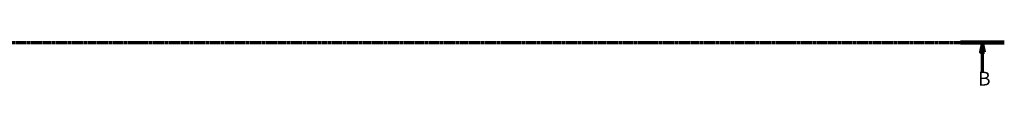
# Model space of a CAD drawing. Units: millimetres. Extents: x -2 to 1223, y -235 to 1230.
# Drawn here: x 687 to 936, y -178 to -167 of the extents above; entities that cross this region are included whole.
import ezdxf

# ---------------------------------------------------------------- set-up
doc = ezdxf.new("R2010")
doc.units = ezdxf.units.MM
doc.linetypes.add('CHAIN', pattern=[0.7087, 0.4724, -0.0591, 0.1181, -0.0591])
doc.layers.add('Section Line (ISO)', color=7, linetype='CHAIN', lineweight=70)
doc.styles.add('Label Text (ISO)', font='tahoma.ttf')

# ---------------------------------------------------------------- blocks, each defined once
blk = doc.blocks.new('2dTransSection0')
at = {"layer": 'Section Line (ISO)', "linetype": 'CHAIN'}
blk.add_line((157.22, -167.36), (935.92, -167.36), dxfattribs=at)
at = {"layer": 'Section Line (ISO)', "linetype": 'Continuous', "lineweight": 140}
blk.add_line((924.83, -167.36), (935.92, -167.36), dxfattribs=at)
at = {"layer": 'Section Line (ISO)', "linetype": 'Continuous'}
for p, q in [((930.38, -167.36), (929.88, -169.86)), ((930.38, -169.86), (930.38, -167.36)), ((930.88, -169.86), (930.38, -167.36)), ((929.88, -169.86), (930.88, -169.86)), ((930.38, -174.83), (930.38, -169.86))]:
    blk.add_line(p, q, dxfattribs=at)
at = {"layer": 'Section Line (ISO)', "linetype": 'Continuous', "flags": 128}
blk.add_lwpolyline([(930.88, -169.86), (930.38, -167.36), (929.88, -169.86), (930.88, -169.86)], dxfattribs=at)
at = {"layer": 'Section Line (ISO)'}
blk.add_solid([(930.88, -169.86), (930.38, -167.36), (929.88, -169.86), (930.88, -169.86)], dxfattribs=at)
at = {"layer": 'Section Line (ISO)', "insert": (929.31, -179.36), "char_height": 3.5, "attachment_point": 7, "style": 'Label Text (ISO)'}
blk.add_mtext('B', dxfattribs=at)

msp = doc.modelspace()

# ---------------------------------------------------------------- block references
at = {"layer": 'Section Line (ISO)'}
msp.add_blockref('2dTransSection0', (0, 0), dxfattribs=at)

doc.saveas('drawing.dxf')
